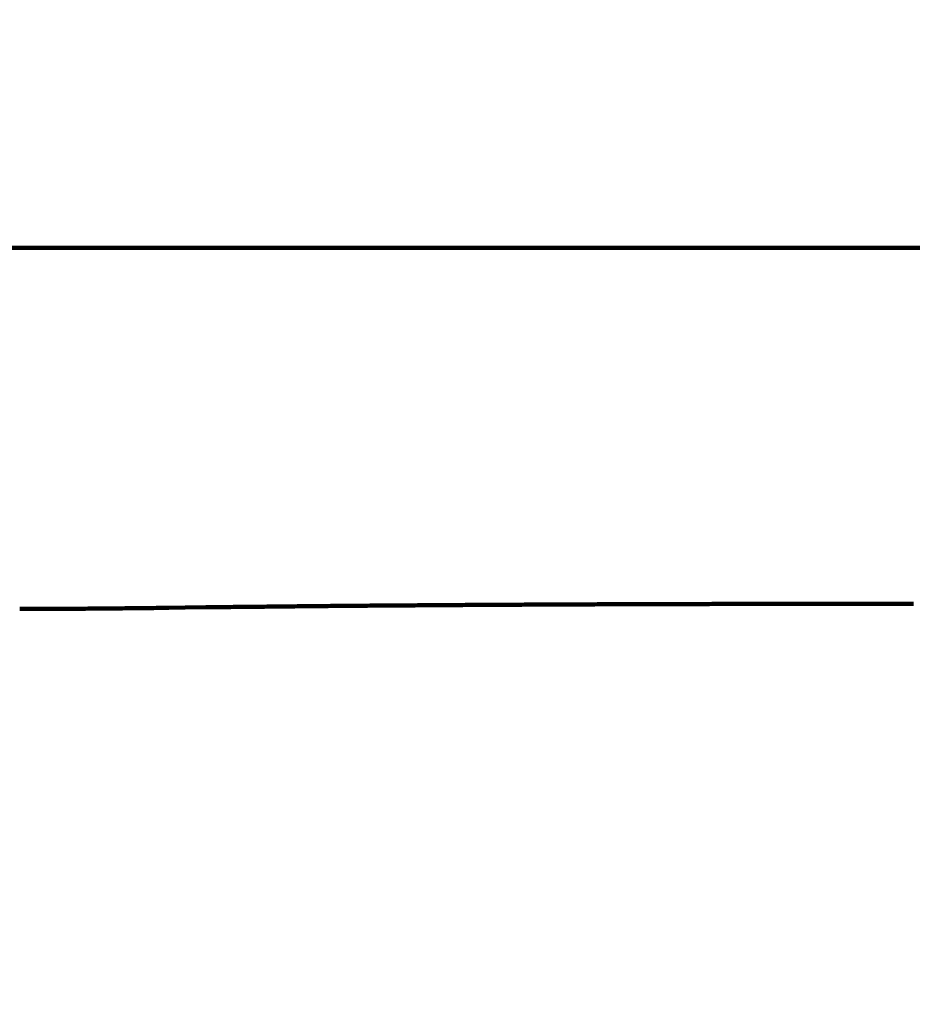
# Model space of a CAD drawing. Units: millimetres. Extents: x -13 to 3234, y -30 to 3013.
# Drawn here: x 1173 to 1192, y 1358 to 1379 of the extents above; entities that cross this region are included whole.
import ezdxf

# ---------------------------------------------------------------- set-up
doc = ezdxf.new("R2010")
doc.units = ezdxf.units.MM
doc.header["$MEASUREMENT"] = 0
for name, color, linetype in [('Border', 18, 'Continuous'), ('LW170YB$Basin', 18, 'Continuous'), ('LW170YB$Dimension', 18, 'Continuous'), ('TEMPLATE UP$2. Counter Top', 18, 'Continuous')]:
    doc.layers.add(name, color=color, linetype=linetype)
doc.styles.add('Arial', font='txt')
doc.dimstyles.new('Standard (TOTO)', dxfattribs={"dimtxt": 28, "dimasz": 25, "dimexe": 10, "dimexo": 2, "dimgap": 5, "dimtad": 1, "dimtoh": 1, "dimdec": 0, "dimzin": 1, "dimdsep": 46, "dimtxsty": 'Arial', "dimcen": 20, "dimadec": 0, "dimazin": 1, "dimtfac": 1, "dimtdec": 4, "dimtix": 1, "dimtmove": 1, "dimatfit": 3, "dimfxl": 0, "dimtolj": 1, "dimtzin": 1, "dimlwd": 70, "dimlwe": 70, "dimarcsym": 0})

# ---------------------------------------------------------------- blocks, each defined once
blk = doc.blocks.new('*D366')
at = {"layer": 'Defpoints', "color": 0}
for p in [(1389.529, 1479.522), (1097.102, 629.522), (1594.739, 629.522)]:
    blk.add_point(p, dxfattribs=at)
at = {"layer": 'LW170YB$Dimension', "color": 0, "lineweight": 70}
for p, q in [((1391.529, 1479.522), (1604.739, 1479.522)), ((1594.739, 1454.522), (1594.739, 654.522)), ((1099.102, 629.522), (1604.739, 629.522))]:
    blk.add_line(p, q, dxfattribs=at)
at = {"layer": 'LW170YB$Dimension', "color": 0}
for points in [[(1598.905, 1454.522), (1590.572, 1454.522), (1594.739, 1479.522)], [(1590.572, 654.522), (1598.905, 654.522), (1594.739, 629.522)]]:
    blk.add_solid(points, dxfattribs=at)
at = {"layer": 'LW170YB$Dimension', "color": 0, "lineweight": 140, "insert": (1571.384, 1054.522), "char_height": 28, "attachment_point": 5, "rotation": 90, "style": 'Arial'}
blk.add_mtext('\\A1;(850)', dxfattribs=at)
blk = doc.blocks.new('*D367')
at = {"layer": 'Defpoints', "color": 0}
for p in [(1487.352, 1374.522), (1097.102, 629.522), (1532.756, 629.522)]:
    blk.add_point(p, dxfattribs=at)
at = {"layer": 'LW170YB$Dimension', "color": 0, "lineweight": 70}
for p, q in [((1489.352, 1374.522), (1542.756, 1374.522)), ((1532.756, 1349.522), (1532.756, 654.522)), ((1099.102, 629.522), (1542.756, 629.522))]:
    blk.add_line(p, q, dxfattribs=at)
at = {"layer": 'LW170YB$Dimension', "color": 0}
for points in [[(1536.922, 1349.522), (1528.589, 1349.522), (1532.756, 1374.522)], [(1528.589, 654.522), (1536.922, 654.522), (1532.756, 629.522)]]:
    blk.add_solid(points, dxfattribs=at)
at = {"layer": 'LW170YB$Dimension', "color": 0, "lineweight": 140, "insert": (1509.401, 1002.022), "char_height": 28, "attachment_point": 5, "rotation": 90, "style": 'Arial'}
blk.add_mtext('\\A1;(745)', dxfattribs=at)

msp = doc.modelspace()

# ---------------------------------------------------------------- linework, layer by layer
at = {"layer": 'Border', "color": 0}
msp.add_open_spline([(-0.242, 3000.411), (1599.758, 3000.411), (3199.758, 3000.411), (3199.758, 1500.411), (3199.758, 0.411), (1599.758, 0.411), (-0.242, 0.411), (-0.242, 1500.411), (-0.242, 3000.411)], degree=2, knots=[0, 0, 0, 1, 1, 2, 2, 3, 3, 4, 4, 4], dxfattribs=at)
at = {"layer": 'LW170YB$Basin', "color": 0, "linetype": 'Continuous', "lineweight": 211}
for points in [[(1179.262, 1366.732), (1179.196, 1366.732)], [(1179.328, 1366.733), (1179.262, 1366.732)], [(1179.394, 1366.734), (1179.328, 1366.733)], [(1179.46, 1366.734), (1179.394, 1366.734)], [(1179.526, 1366.735), (1179.46, 1366.734)], [(1179.591, 1366.735), (1179.526, 1366.735)], [(1179.657, 1366.736), (1179.591, 1366.735)], [(1179.723, 1366.737), (1179.657, 1366.736)], [(1179.788, 1366.737), (1179.723, 1366.737)], [(1179.854, 1366.738), (1179.788, 1366.737)], [(1179.92, 1366.738), (1179.854, 1366.738)], [(1179.985, 1366.739), (1179.92, 1366.738)], [(1180.051, 1366.739), (1179.985, 1366.739)], [(1180.116, 1366.74), (1180.051, 1366.739)], [(1180.182, 1366.741), (1180.116, 1366.74)], [(1180.247, 1366.741), (1180.182, 1366.741)], [(1180.313, 1366.742), (1180.247, 1366.741)], [(1180.378, 1366.742), (1180.313, 1366.742)], [(1180.443, 1366.743), (1180.378, 1366.742)], [(1180.509, 1366.743), (1180.443, 1366.743)], [(1180.574, 1366.744), (1180.509, 1366.743)], [(1180.639, 1366.744), (1180.574, 1366.744)], [(1180.705, 1366.745), (1180.639, 1366.744)], [(1180.77, 1366.745), (1180.705, 1366.745)], [(1180.835, 1366.746), (1180.77, 1366.745)], [(1180.9, 1366.746), (1180.835, 1366.746)], [(1180.965, 1366.747), (1180.9, 1366.746)], [(1181.03, 1366.747), (1180.965, 1366.747)], [(1181.095, 1366.748), (1181.03, 1366.747)], [(1181.16, 1366.748), (1181.095, 1366.748)], [(1181.225, 1366.749), (1181.16, 1366.748)], [(1181.29, 1366.749), (1181.225, 1366.749)], [(1181.355, 1366.75), (1181.29, 1366.749)], [(1181.42, 1366.75), (1181.355, 1366.75)], [(1181.485, 1366.751), (1181.42, 1366.75)], [(1181.55, 1366.751), (1181.485, 1366.751)], [(1181.615, 1366.752), (1181.55, 1366.751)], [(1181.68, 1366.752), (1181.615, 1366.752)], [(1181.745, 1366.753), (1181.68, 1366.752)], [(1181.809, 1366.753), (1181.745, 1366.753)], [(1181.874, 1366.754), (1181.809, 1366.753)], [(1181.939, 1366.754), (1181.874, 1366.754)], [(1182.004, 1366.754), (1181.939, 1366.754)], [(1182.068, 1366.755), (1182.004, 1366.754)], [(1182.133, 1366.755), (1182.068, 1366.755)], [(1182.197, 1366.756), (1182.133, 1366.755)], [(1182.262, 1366.756), (1182.197, 1366.756)], [(1182.326, 1366.757), (1182.262, 1366.756)], [(1182.391, 1366.757), (1182.326, 1366.757)], [(1182.455, 1366.757), (1182.391, 1366.757)], [(1182.52, 1366.758), (1182.455, 1366.757)], [(1182.584, 1366.758), (1182.52, 1366.758)], [(1182.649, 1366.759), (1182.584, 1366.758)], [(1182.713, 1366.759), (1182.649, 1366.759)], [(1182.777, 1366.759), (1182.713, 1366.759)], [(1182.842, 1366.76), (1182.777, 1366.759)], [(1182.906, 1366.76), (1182.842, 1366.76)], [(1182.97, 1366.761), (1182.906, 1366.76)], [(1183.035, 1366.761), (1182.97, 1366.761)], [(1183.099, 1366.761), (1183.035, 1366.761)], [(1183.163, 1366.762), (1183.099, 1366.761)], [(1183.227, 1366.762), (1183.163, 1366.762)], [(1183.291, 1366.762), (1183.227, 1366.762)], [(1183.355, 1366.763), (1183.291, 1366.762)], [(1183.419, 1366.763), (1183.355, 1366.763)], [(1183.483, 1366.763), (1183.419, 1366.763)], [(1183.547, 1366.764), (1183.483, 1366.763)], [(1183.611, 1366.764), (1183.547, 1366.764)], [(1183.675, 1366.764), (1183.611, 1366.764)], [(1183.739, 1366.765), (1183.675, 1366.764)], [(1183.803, 1366.765), (1183.739, 1366.765)], [(1183.867, 1366.765), (1183.803, 1366.765)], [(1183.931, 1366.766), (1183.867, 1366.765)], [(1183.994, 1366.766), (1183.931, 1366.766)], [(1184.058, 1366.766), (1183.994, 1366.766)], [(1184.122, 1366.767), (1184.058, 1366.766)], [(1184.186, 1366.767), (1184.122, 1366.767)], [(1184.249, 1366.767), (1184.186, 1366.767)], [(1184.313, 1366.768), (1184.249, 1366.767)], [(1184.376, 1366.768), (1184.313, 1366.768)], [(1184.44, 1366.768), (1184.376, 1366.768)], [(1184.504, 1366.769), (1184.44, 1366.768)], [(1184.567, 1366.769), (1184.504, 1366.769)], [(1184.631, 1366.769), (1184.567, 1366.769)], [(1184.694, 1366.769), (1184.631, 1366.769)], [(1184.757, 1366.77), (1184.694, 1366.769)], [(1184.821, 1366.77), (1184.757, 1366.77)], [(1184.884, 1366.77), (1184.821, 1366.77)], [(1184.947, 1366.77), (1184.884, 1366.77)], [(1185.011, 1366.771), (1184.947, 1366.77)], [(1185.074, 1366.771), (1185.011, 1366.771)], [(1185.137, 1366.771), (1185.074, 1366.771)], [(1185.2, 1366.771), (1185.137, 1366.771)], [(1185.264, 1366.772), (1185.2, 1366.771)], [(1185.327, 1366.772), (1185.264, 1366.772)], [(1185.39, 1366.772), (1185.327, 1366.772)], [(1185.453, 1366.772), (1185.39, 1366.772)], [(1185.516, 1366.773), (1185.453, 1366.772)], [(1185.579, 1366.773), (1185.516, 1366.773)], [(1185.642, 1366.773), (1185.579, 1366.773)], [(1185.705, 1366.773), (1185.642, 1366.773)], [(1185.768, 1366.774), (1185.705, 1366.773)], [(1185.831, 1366.774), (1185.768, 1366.774)], [(1185.894, 1366.774), (1185.831, 1366.774)], [(1185.957, 1366.774), (1185.894, 1366.774)], [(1186.019, 1366.774), (1185.957, 1366.774)], [(1186.082, 1366.775), (1186.019, 1366.774)], [(1186.145, 1366.775), (1186.082, 1366.775)], [(1186.208, 1366.775), (1186.145, 1366.775)], [(1186.27, 1366.775), (1186.208, 1366.775)], [(1186.333, 1366.775), (1186.27, 1366.775)], [(1186.395, 1366.776), (1186.333, 1366.775)], [(1186.458, 1366.776), (1186.395, 1366.776)], [(1186.521, 1366.776), (1186.458, 1366.776)], [(1186.583, 1366.776), (1186.521, 1366.776)], [(1186.646, 1366.776), (1186.583, 1366.776)], [(1186.708, 1366.777), (1186.646, 1366.776)], [(1186.77, 1366.777), (1186.708, 1366.777)], [(1186.833, 1366.777), (1186.77, 1366.777)], [(1186.895, 1366.777), (1186.833, 1366.777)], [(1186.958, 1366.777), (1186.895, 1366.777)], [(1187.02, 1366.777), (1186.958, 1366.777)], [(1187.082, 1366.778), (1187.02, 1366.777)], [(1187.144, 1366.778), (1187.082, 1366.778)], [(1187.207, 1366.778), (1187.144, 1366.778)], [(1187.269, 1366.778), (1187.207, 1366.778)], [(1187.331, 1366.778), (1187.269, 1366.778)], [(1187.393, 1366.778), (1187.331, 1366.778)], [(1187.455, 1366.778), (1187.393, 1366.778)], [(1187.517, 1366.779), (1187.455, 1366.778)], [(1187.579, 1366.779), (1187.517, 1366.779)], [(1187.641, 1366.779), (1187.579, 1366.779)], [(1187.703, 1366.779), (1187.641, 1366.779)], [(1187.765, 1366.779), (1187.703, 1366.779)], [(1187.827, 1366.779), (1187.765, 1366.779)], [(1187.889, 1366.779), (1187.827, 1366.779)], [(1187.951, 1366.779), (1187.889, 1366.779)], [(1188.013, 1366.78), (1187.951, 1366.779)], [(1188.074, 1366.78), (1188.013, 1366.78)], [(1188.136, 1366.78), (1188.074, 1366.78)], [(1188.198, 1366.78), (1188.136, 1366.78)], [(1188.26, 1366.78), (1188.198, 1366.78)], [(1188.321, 1366.78), (1188.26, 1366.78)], [(1188.383, 1366.78), (1188.321, 1366.78)], [(1188.444, 1366.78), (1188.383, 1366.78)], [(1188.506, 1366.78), (1188.444, 1366.78)], [(1188.567, 1366.78), (1188.506, 1366.78)], [(1188.629, 1366.781), (1188.567, 1366.78)], [(1188.69, 1366.781), (1188.629, 1366.781)], [(1188.752, 1366.781), (1188.69, 1366.781)], [(1188.813, 1366.781), (1188.752, 1366.781)], [(1188.874, 1366.781), (1188.813, 1366.781)], [(1188.935, 1366.781), (1188.874, 1366.781)], [(1188.997, 1366.781), (1188.935, 1366.781)], [(1189.058, 1366.781), (1188.997, 1366.781)], [(1189.119, 1366.781), (1189.058, 1366.781)], [(1189.18, 1366.781), (1189.119, 1366.781)], [(1189.241, 1366.781), (1189.18, 1366.781)], [(1189.302, 1366.781), (1189.241, 1366.781)], [(1189.363, 1366.781), (1189.302, 1366.781)], [(1189.424, 1366.781), (1189.363, 1366.781)], [(1189.485, 1366.781), (1189.424, 1366.781)], [(1189.545, 1366.782), (1189.485, 1366.781)], [(1189.606, 1366.782), (1189.545, 1366.782)], [(1189.667, 1366.782), (1189.606, 1366.782)], [(1189.727, 1366.782), (1189.667, 1366.782)], [(1189.788, 1366.782), (1189.727, 1366.782)], [(1189.848, 1366.782), (1189.788, 1366.782)], [(1189.909, 1366.782), (1189.848, 1366.782)], [(1189.969, 1366.782), (1189.909, 1366.782)], [(1190.03, 1366.782), (1189.969, 1366.782)], [(1190.09, 1366.782), (1190.03, 1366.782)], [(1190.15, 1366.782), (1190.09, 1366.782)], [(1190.211, 1366.782), (1190.15, 1366.782)], [(1190.271, 1366.782), (1190.211, 1366.782)], [(1190.331, 1366.782), (1190.271, 1366.782)], [(1190.391, 1366.782), (1190.331, 1366.782)], [(1190.451, 1366.782), (1190.391, 1366.782)], [(1190.511, 1366.782), (1190.451, 1366.782)], [(1190.571, 1366.782), (1190.511, 1366.782)], [(1190.63, 1366.782), (1190.571, 1366.782)], [(1190.69, 1366.782), (1190.63, 1366.782)], [(1190.75, 1366.782), (1190.69, 1366.782)], [(1190.809, 1366.782), (1190.75, 1366.782)], [(1190.869, 1366.782), (1190.809, 1366.782)], [(1190.928, 1366.782), (1190.869, 1366.782)], [(1190.988, 1366.782), (1190.928, 1366.782)], [(1191.047, 1366.782), (1190.988, 1366.782)], [(1191.107, 1366.782), (1191.047, 1366.782)], [(1191.166, 1366.782), (1191.107, 1366.782)], [(1191.225, 1366.782), (1191.166, 1366.782)], [(1191.284, 1366.782), (1191.225, 1366.782)], [(1191.343, 1366.782), (1191.284, 1366.782)], [(1191.402, 1366.782), (1191.343, 1366.782)], [(1191.461, 1366.782), (1191.402, 1366.782)], [(1191.52, 1366.782), (1191.461, 1366.782)], [(1191.579, 1366.782), (1191.52, 1366.782)], [(1191.637, 1366.782), (1191.579, 1366.782)], [(1191.696, 1366.782), (1191.637, 1366.782)], [(1191.755, 1366.782), (1191.696, 1366.782)], [(1191.813, 1366.782), (1191.755, 1366.782)], [(1191.871, 1366.781), (1191.813, 1366.782)], [(1191.93, 1366.781), (1191.871, 1366.781)], [(1191.988, 1366.781), (1191.93, 1366.781)], [(1192.046, 1366.781), (1191.988, 1366.781)], [(1192.104, 1366.781), (1192.046, 1366.781)], [(1192.162, 1366.781), (1192.104, 1366.781)], [(1192.22, 1366.781), (1192.162, 1366.781)], [(1192.278, 1366.781), (1192.22, 1366.781)], [(1192.336, 1366.781), (1192.278, 1366.781)], [(1192.394, 1366.781), (1192.336, 1366.781)], [(1173, 1366.673), (1172.954, 1366.673)], [(1173.053, 1366.673), (1173, 1366.673)], [(1173.111, 1366.673), (1173.053, 1366.673)], [(1173.175, 1366.673), (1173.111, 1366.673)], [(1173.242, 1366.673), (1173.175, 1366.673)], [(1173.312, 1366.673), (1173.242, 1366.673)], [(1173.386, 1366.674), (1173.312, 1366.673)], [(1173.461, 1366.674), (1173.386, 1366.674)], [(1173.537, 1366.674), (1173.461, 1366.674)], [(1173.614, 1366.674), (1173.537, 1366.674)], [(1173.69, 1366.674), (1173.614, 1366.674)], [(1173.765, 1366.675), (1173.69, 1366.674)], [(1173.838, 1366.675), (1173.765, 1366.675)], [(1173.91, 1366.675), (1173.838, 1366.675)], [(1173.98, 1366.675), (1173.91, 1366.675)], [(1174.049, 1366.676), (1173.98, 1366.675)], [(1174.116, 1366.676), (1174.049, 1366.676)], [(1174.183, 1366.677), (1174.116, 1366.676)], [(1174.249, 1366.677), (1174.183, 1366.677)], [(1174.315, 1366.678), (1174.249, 1366.677)], [(1174.38, 1366.678), (1174.315, 1366.678)], [(1174.445, 1366.679), (1174.38, 1366.678)], [(1174.511, 1366.679), (1174.445, 1366.679)], [(1174.576, 1366.68), (1174.511, 1366.679)], [(1174.643, 1366.68), (1174.576, 1366.68)], [(1174.709, 1366.681), (1174.643, 1366.68)], [(1174.776, 1366.681), (1174.709, 1366.681)], [(1174.843, 1366.682), (1174.776, 1366.681)], [(1174.911, 1366.683), (1174.843, 1366.682)], [(1174.979, 1366.683), (1174.911, 1366.683)], [(1175.047, 1366.684), (1174.979, 1366.683)], [(1175.115, 1366.685), (1175.047, 1366.684)], [(1175.183, 1366.685), (1175.115, 1366.685)], [(1175.251, 1366.686), (1175.183, 1366.685)], [(1175.319, 1366.687), (1175.251, 1366.686)], [(1175.387, 1366.688), (1175.319, 1366.687)], [(1175.455, 1366.688), (1175.387, 1366.688)], [(1175.523, 1366.689), (1175.455, 1366.688)], [(1175.591, 1366.69), (1175.523, 1366.689)], [(1175.658, 1366.691), (1175.591, 1366.69)], [(1175.726, 1366.691), (1175.658, 1366.691)], [(1175.793, 1366.692), (1175.726, 1366.691)], [(1175.861, 1366.693), (1175.793, 1366.692)], [(1175.928, 1366.694), (1175.861, 1366.693)], [(1175.995, 1366.695), (1175.928, 1366.694)], [(1176.062, 1366.696), (1175.995, 1366.695)], [(1176.13, 1366.696), (1176.062, 1366.696)], [(1176.197, 1366.697), (1176.13, 1366.696)], [(1176.549, 1366.702), (1176.197, 1366.697)], [(1177.003, 1366.708), (1176.549, 1366.702)], [(1177.07, 1366.708), (1177.003, 1366.708)], [(1177.137, 1366.709), (1177.07, 1366.708)], [(1177.204, 1366.71), (1177.137, 1366.709)], [(1177.271, 1366.711), (1177.204, 1366.71)], [(1177.337, 1366.712), (1177.271, 1366.711)], [(1177.404, 1366.713), (1177.337, 1366.712)], [(1177.471, 1366.713), (1177.404, 1366.713)], [(1177.538, 1366.714), (1177.471, 1366.713)], [(1177.604, 1366.715), (1177.538, 1366.714)], [(1177.671, 1366.716), (1177.604, 1366.715)], [(1177.738, 1366.716), (1177.671, 1366.716)], [(1177.804, 1366.717), (1177.738, 1366.716)], [(1177.871, 1366.718), (1177.804, 1366.717)], [(1177.938, 1366.719), (1177.871, 1366.718)], [(1178.004, 1366.719), (1177.938, 1366.719)], [(1178.071, 1366.72), (1178.004, 1366.719)], [(1178.137, 1366.721), (1178.071, 1366.72)], [(1178.204, 1366.722), (1178.137, 1366.721)], [(1178.27, 1366.722), (1178.204, 1366.722)], [(1178.336, 1366.723), (1178.27, 1366.722)], [(1178.403, 1366.724), (1178.336, 1366.723)], [(1178.469, 1366.724), (1178.403, 1366.724)], [(1178.535, 1366.725), (1178.469, 1366.724)], [(1178.602, 1366.726), (1178.535, 1366.725)], [(1178.668, 1366.727), (1178.602, 1366.726)], [(1178.734, 1366.727), (1178.668, 1366.727)], [(1178.8, 1366.728), (1178.734, 1366.727)], [(1178.866, 1366.729), (1178.8, 1366.728)], [(1178.932, 1366.729), (1178.866, 1366.729)], [(1178.998, 1366.73), (1178.932, 1366.729)], [(1179.064, 1366.73), (1178.998, 1366.73)], [(1179.13, 1366.731), (1179.064, 1366.73)], [(1179.196, 1366.732), (1179.13, 1366.731)]]:
    msp.add_lwpolyline(points, dxfattribs=at)
at = {"layer": 'TEMPLATE UP$2. Counter Top', "color": 0, "lineweight": 100}
msp.add_lwpolyline([(1487.352, 1374.522), (706.853, 1374.522)], dxfattribs=at)

# ---------------------------------------------------------------- dimensions: what is measured, and where the dimension line sits
at = {"layer": 'LW170YB$Dimension', "color": 0, "lineweight": 140}
for base, p1, text, picture, middle in [((1594.739, 629.522), (1389.529, 1479.522), '(850)', '*D366', (1571.384, 1054.522)), ((1532.756, 629.522), (1487.352, 1374.522), '(745)', '*D367', (1509.401, 1002.022))]:
    dim = msp.add_linear_dim(base=base, p1=p1, p2=(1097.102, 629.522), angle=90, text=text, dimstyle='Standard (TOTO)', override={"dimscale": 1, "dimtxt": 28, "dimasz": 25, "dimexe": 10, "dimexo": 2, "dimgap": 5, "dimtad": 1, "dimtih": 0, "dimdec": 0, "dimzin": 1, "dimtxsty": 'Arial', "dimsah": 0, "dimcen": 20, "dimazin": 1, "dimtix": 0, "dimtmove": 0, "dimtzin": 1}, dxfattribs=at)
    dim.commit()
    dim.dimension.update_dxf_attribs({"geometry": picture, "text_midpoint": middle})

doc.saveas('drawing.dxf')
